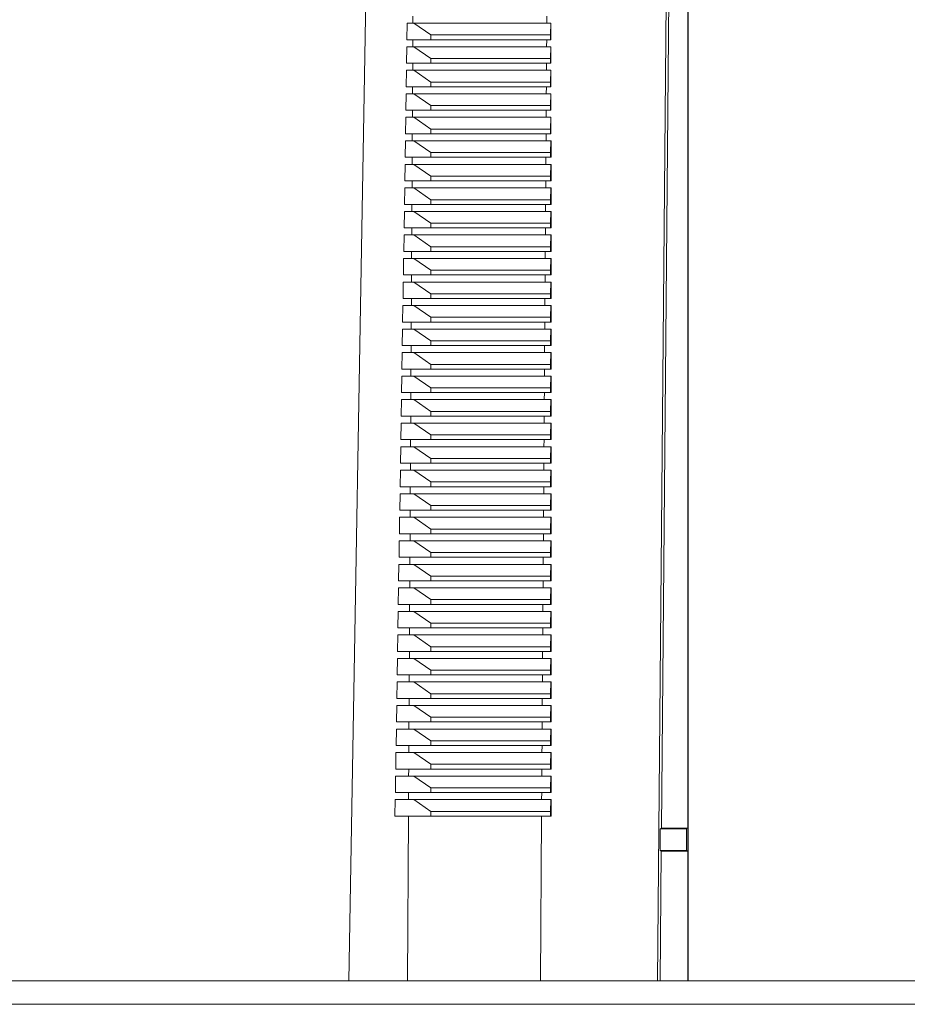
# Model space of a CAD drawing. Units: millimetres. Extents: x -772 to 1034, y -1085 to 1320.
# Drawn here: x 147 to 222, y 1116 to 1200 of the extents above; entities that cross this region are included whole.
import ezdxf

# ---------------------------------------------------------------- set-up
doc = ezdxf.new("R2010")
doc.units = ezdxf.units.MM

msp = doc.modelspace()

# ---------------------------------------------------------------- linework, layer by layer
at = {"color": 7, "linetype": 'Continuous', "lineweight": 0}
for p, q in [((202.178, 1247.125), (201.162, 1131.106)), ((203.413, 1131.109), (203.413, 1247.125)), ((203.445, 1118.125), (203.445, 1247.125)), ((174.568, 1118.125), (176.339, 1219.625)), ((179.515, 1198.125), (179.537, 1199.525)), ((179.537, 1199.525), (180.105, 1199.525)), ((180.023, 1199.525), (180.026, 1200.125)), ((181.545, 1198.525), (180.105, 1199.525)), ((180.105, 1199.525), (191.752, 1199.525)), ((191.407, 1199.525), (191.411, 1200.125)), ((191.752, 1199.525), (191.727, 1198.525)), ((191.752, 1199.525), (191.762, 1199.525)), ((191.762, 1199.525), (191.762, 1198.125)), ((179.515, 1198.125), (181.545, 1198.125)), ((180.011, 1197.525), (180.015, 1198.125)), ((181.545, 1198.525), (181.545, 1198.125)), ((191.727, 1198.525), (181.545, 1198.525)), ((181.545, 1198.125), (191.727, 1198.125)), ((191.394, 1197.525), (191.398, 1198.125)), ((191.727, 1198.525), (191.727, 1198.125)), ((191.727, 1198.125), (191.762, 1198.125)), ((179.485, 1196.125), (179.506, 1197.525)), ((179.506, 1197.525), (180.105, 1197.525)), ((181.545, 1196.525), (180.105, 1197.525)), ((180.105, 1197.525), (191.752, 1197.525)), ((191.752, 1197.525), (191.727, 1196.525)), ((191.752, 1197.525), (191.763, 1197.525)), ((191.763, 1197.525), (191.763, 1196.125)), ((179.485, 1196.125), (181.545, 1196.125)), ((180, 1195.525), (180.003, 1196.125)), ((181.545, 1196.525), (181.545, 1196.125)), ((191.727, 1196.525), (181.545, 1196.525)), ((181.545, 1196.125), (191.727, 1196.125)), ((191.38, 1195.525), (191.384, 1196.125)), ((191.727, 1196.525), (191.727, 1196.125)), ((191.727, 1196.125), (191.763, 1196.125)), ((179.454, 1194.125), (179.476, 1195.525)), ((179.476, 1195.525), (180.105, 1195.525)), ((181.545, 1194.525), (180.105, 1195.525)), ((180.105, 1195.525), (191.752, 1195.525)), ((191.752, 1195.525), (191.727, 1194.525)), ((191.752, 1195.525), (191.763, 1195.525)), ((191.763, 1195.525), (191.763, 1194.125)), ((181.545, 1194.525), (181.545, 1194.125)), ((191.727, 1194.525), (181.545, 1194.525)), ((191.727, 1194.525), (191.727, 1194.125)), ((179.454, 1194.125), (181.545, 1194.125)), ((179.989, 1193.525), (179.992, 1194.125)), ((181.545, 1194.125), (191.727, 1194.125)), ((191.367, 1193.525), (191.371, 1194.125)), ((191.727, 1194.125), (191.763, 1194.125)), ((179.424, 1192.125), (179.445, 1193.525)), ((179.445, 1193.525), (180.105, 1193.525)), ((181.545, 1192.525), (180.105, 1193.525)), ((180.105, 1193.525), (191.752, 1193.525)), ((191.752, 1193.525), (191.727, 1192.525)), ((191.752, 1193.525), (191.764, 1193.525)), ((191.764, 1193.525), (191.764, 1192.125)), ((179.424, 1192.125), (181.545, 1192.125)), ((179.977, 1191.525), (179.981, 1192.125)), ((181.545, 1192.525), (181.545, 1192.125)), ((191.727, 1192.525), (181.545, 1192.525)), ((181.545, 1192.125), (191.727, 1192.125)), ((191.354, 1191.525), (191.358, 1192.125)), ((191.727, 1192.525), (191.727, 1192.125)), ((191.727, 1192.125), (191.764, 1192.125)), ((179.393, 1190.125), (179.415, 1191.525)), ((179.415, 1191.525), (180.105, 1191.525)), ((181.545, 1190.525), (180.105, 1191.525)), ((180.105, 1191.525), (191.752, 1191.525)), ((191.752, 1191.525), (191.727, 1190.525)), ((191.752, 1191.525), (191.764, 1191.525)), ((191.764, 1191.525), (191.764, 1190.125)), ((181.545, 1190.525), (181.545, 1190.125)), ((191.727, 1190.525), (181.545, 1190.525)), ((191.727, 1190.525), (191.727, 1190.125)), ((179.362, 1188.125), (179.384, 1189.525)), ((179.384, 1189.525), (180.105, 1189.525)), ((179.393, 1190.125), (181.545, 1190.125)), ((179.966, 1189.525), (179.969, 1190.125)), ((181.545, 1188.525), (180.105, 1189.525)), ((180.105, 1189.525), (191.752, 1189.525)), ((181.545, 1190.125), (191.727, 1190.125)), ((191.341, 1189.525), (191.344, 1190.125)), ((191.727, 1190.125), (191.764, 1190.125)), ((191.752, 1189.525), (191.727, 1188.525)), ((191.752, 1189.525), (191.765, 1189.525)), ((191.765, 1189.525), (191.765, 1188.125)), ((179.362, 1188.125), (181.545, 1188.125)), ((179.954, 1187.525), (179.958, 1188.125)), ((181.545, 1188.525), (181.545, 1188.125)), ((191.727, 1188.525), (181.545, 1188.525)), ((181.545, 1188.125), (191.727, 1188.125)), ((191.327, 1187.525), (191.331, 1188.125)), ((191.727, 1188.525), (191.727, 1188.125)), ((191.727, 1188.125), (191.765, 1188.125)), ((179.332, 1186.125), (179.353, 1187.525)), ((179.353, 1187.525), (180.105, 1187.525)), ((181.545, 1186.525), (180.105, 1187.525)), ((180.105, 1187.525), (191.752, 1187.525)), ((191.752, 1187.525), (191.727, 1186.525)), ((191.752, 1187.525), (191.765, 1187.525)), ((191.765, 1187.525), (191.766, 1186.125)), ((179.332, 1186.125), (181.545, 1186.125)), ((179.943, 1185.525), (179.946, 1186.125)), ((181.545, 1186.525), (181.545, 1186.125)), ((191.727, 1186.525), (181.545, 1186.525)), ((181.545, 1186.125), (191.727, 1186.125)), ((191.314, 1185.525), (191.318, 1186.125)), ((191.727, 1186.525), (191.727, 1186.125)), ((191.727, 1186.125), (191.766, 1186.125)), ((179.301, 1184.125), (179.323, 1185.525)), ((179.323, 1185.525), (180.105, 1185.525)), ((181.545, 1184.525), (180.105, 1185.525)), ((180.105, 1185.525), (191.752, 1185.525)), ((191.752, 1185.525), (191.727, 1184.525)), ((191.752, 1185.525), (191.766, 1185.525)), ((191.766, 1185.525), (191.766, 1184.125)), ((181.545, 1184.525), (181.545, 1184.125)), ((191.727, 1184.525), (181.545, 1184.525)), ((191.727, 1184.525), (191.727, 1184.125)), ((179.27, 1182.125), (179.292, 1183.525)), ((179.292, 1183.525), (180.105, 1183.525)), ((179.301, 1184.125), (181.545, 1184.125)), ((179.932, 1183.525), (179.935, 1184.125)), ((181.545, 1182.525), (180.105, 1183.525)), ((180.105, 1183.525), (191.752, 1183.525)), ((181.545, 1184.125), (191.727, 1184.125)), ((191.301, 1183.525), (191.305, 1184.125)), ((191.727, 1184.125), (191.766, 1184.125)), ((191.752, 1183.525), (191.727, 1182.525)), ((191.752, 1183.525), (191.766, 1183.525)), ((191.766, 1183.525), (191.767, 1182.125)), ((179.27, 1182.125), (181.545, 1182.125)), ((179.92, 1181.525), (179.924, 1182.125)), ((181.545, 1182.525), (181.545, 1182.125)), ((191.727, 1182.525), (181.545, 1182.525)), ((181.545, 1182.125), (191.727, 1182.125)), ((191.287, 1181.525), (191.291, 1182.125)), ((191.727, 1182.525), (191.727, 1182.125)), ((191.727, 1182.125), (191.767, 1182.125)), ((179.24, 1180.125), (179.261, 1181.525)), ((179.261, 1181.525), (180.105, 1181.525)), ((181.545, 1180.525), (180.105, 1181.525)), ((180.105, 1181.525), (191.752, 1181.525)), ((191.752, 1181.525), (191.727, 1180.525)), ((191.752, 1181.525), (191.767, 1181.525)), ((191.767, 1181.525), (191.767, 1180.125)), ((181.545, 1180.525), (181.545, 1180.125)), ((191.727, 1180.525), (181.545, 1180.525)), ((191.727, 1180.525), (191.727, 1180.125)), ((179.209, 1178.125), (179.23, 1179.525)), ((179.23, 1179.525), (180.105, 1179.525)), ((179.24, 1180.125), (181.545, 1180.125)), ((179.909, 1179.525), (179.912, 1180.125)), ((181.545, 1178.525), (180.105, 1179.525)), ((180.105, 1179.525), (191.752, 1179.525)), ((181.545, 1180.125), (191.727, 1180.125)), ((191.274, 1179.525), (191.278, 1180.125)), ((191.727, 1180.125), (191.767, 1180.125)), ((191.752, 1179.525), (191.727, 1178.525)), ((191.752, 1179.525), (191.767, 1179.525)), ((191.767, 1179.525), (191.768, 1178.125)), ((181.545, 1178.525), (181.545, 1178.125)), ((191.727, 1178.525), (181.545, 1178.525)), ((191.727, 1178.525), (191.727, 1178.125)), ((179.209, 1178.125), (181.545, 1178.125)), ((179.897, 1177.525), (179.901, 1178.125)), ((181.545, 1178.125), (191.727, 1178.125)), ((191.261, 1177.525), (191.265, 1178.125)), ((191.727, 1178.125), (191.768, 1178.125)), ((179.178, 1176.125), (179.2, 1177.525)), ((179.2, 1177.525), (180.105, 1177.525)), ((181.545, 1176.525), (180.105, 1177.525)), ((180.105, 1177.525), (191.752, 1177.525)), ((191.752, 1177.525), (191.727, 1176.525)), ((191.752, 1177.525), (191.768, 1177.525)), ((191.768, 1177.525), (191.768, 1176.125)), ((179.178, 1176.125), (181.545, 1176.125)), ((179.886, 1175.525), (179.889, 1176.125)), ((181.545, 1176.525), (181.545, 1176.125)), ((191.727, 1176.525), (181.545, 1176.525)), ((181.545, 1176.125), (191.727, 1176.125)), ((191.248, 1175.525), (191.252, 1176.125)), ((191.727, 1176.525), (191.727, 1176.125)), ((191.727, 1176.125), (191.768, 1176.125)), ((179.147, 1174.125), (179.169, 1175.525)), ((179.169, 1175.525), (180.105, 1175.525)), ((181.545, 1174.525), (180.105, 1175.525)), ((180.105, 1175.525), (191.752, 1175.525)), ((191.752, 1175.525), (191.727, 1174.525)), ((191.752, 1175.525), (191.768, 1175.525)), ((191.768, 1175.525), (191.769, 1174.125)), ((181.545, 1174.525), (181.545, 1174.125)), ((191.727, 1174.525), (181.545, 1174.525)), ((191.727, 1174.525), (191.727, 1174.125)), ((179.116, 1172.125), (179.138, 1173.525)), ((179.138, 1173.525), (180.105, 1173.525)), ((179.147, 1174.125), (181.545, 1174.125)), ((179.874, 1173.525), (179.878, 1174.125)), ((181.545, 1172.525), (180.105, 1173.525)), ((180.105, 1173.525), (191.752, 1173.525)), ((181.545, 1174.125), (191.727, 1174.125)), ((191.234, 1173.525), (191.238, 1174.125)), ((191.727, 1174.125), (191.769, 1174.125)), ((191.752, 1173.525), (191.727, 1172.525)), ((191.752, 1173.525), (191.769, 1173.525)), ((191.769, 1173.525), (191.769, 1172.125)), ((179.116, 1172.125), (181.545, 1172.125)), ((179.863, 1171.525), (179.866, 1172.125)), ((181.545, 1172.525), (181.545, 1172.125)), ((191.727, 1172.525), (181.545, 1172.525)), ((181.545, 1172.125), (191.727, 1172.125)), ((191.221, 1171.525), (191.225, 1172.125)), ((191.727, 1172.525), (191.727, 1172.125)), ((191.727, 1172.125), (191.769, 1172.125)), ((179.086, 1170.125), (179.107, 1171.525)), ((179.107, 1171.525), (180.105, 1171.525)), ((181.545, 1170.525), (180.105, 1171.525)), ((180.105, 1171.525), (191.752, 1171.525)), ((191.752, 1171.525), (191.727, 1170.525)), ((191.752, 1171.525), (191.769, 1171.525)), ((191.769, 1171.525), (191.77, 1170.125)), ((181.545, 1170.525), (181.545, 1170.125)), ((191.727, 1170.525), (181.545, 1170.525)), ((191.727, 1170.525), (191.727, 1170.125)), ((179.055, 1168.125), (179.076, 1169.525)), ((179.076, 1169.525), (180.105, 1169.525)), ((179.086, 1170.125), (181.545, 1170.125)), ((179.852, 1169.525), (179.855, 1170.125)), ((181.545, 1168.525), (180.105, 1169.525)), ((180.105, 1169.525), (191.752, 1169.525)), ((181.545, 1170.125), (191.727, 1170.125)), ((191.208, 1169.525), (191.212, 1170.125)), ((191.727, 1170.125), (191.77, 1170.125)), ((191.752, 1169.525), (191.727, 1168.525)), ((191.752, 1169.525), (191.77, 1169.525)), ((191.77, 1169.525), (191.77, 1168.125)), ((181.545, 1168.525), (181.545, 1168.125)), ((191.727, 1168.525), (181.545, 1168.525)), ((191.727, 1168.525), (191.727, 1168.125)), ((179.055, 1168.125), (181.545, 1168.125)), ((179.84, 1167.525), (179.844, 1168.125)), ((181.545, 1168.125), (191.727, 1168.125)), ((191.195, 1167.525), (191.199, 1168.125)), ((191.727, 1168.125), (191.77, 1168.125)), ((179.024, 1166.125), (179.045, 1167.525)), ((179.045, 1167.525), (180.105, 1167.525)), ((181.545, 1166.525), (180.105, 1167.525)), ((180.105, 1167.525), (191.752, 1167.525)), ((191.752, 1167.525), (191.727, 1166.525)), ((191.752, 1167.525), (191.771, 1167.525)), ((191.771, 1167.525), (191.771, 1166.125)), ((179.024, 1166.125), (181.545, 1166.125)), ((179.829, 1165.525), (179.832, 1166.125)), ((181.545, 1166.525), (181.545, 1166.125)), ((191.727, 1166.525), (181.545, 1166.525)), ((181.545, 1166.125), (191.727, 1166.125)), ((191.181, 1165.525), (191.185, 1166.125)), ((191.727, 1166.525), (191.727, 1166.125)), ((191.727, 1166.125), (191.771, 1166.125)), ((178.993, 1164.125), (179.015, 1165.525)), ((179.015, 1165.525), (180.105, 1165.525)), ((181.545, 1164.525), (180.105, 1165.525)), ((180.105, 1165.525), (191.752, 1165.525)), ((191.752, 1165.525), (191.727, 1164.525)), ((191.752, 1165.525), (191.771, 1165.525)), ((191.771, 1165.525), (191.771, 1164.125)), ((181.545, 1164.525), (181.545, 1164.125)), ((191.727, 1164.525), (181.545, 1164.525)), ((191.727, 1164.525), (191.727, 1164.125)), ((178.962, 1162.125), (178.984, 1163.525)), ((178.984, 1163.525), (180.105, 1163.525)), ((178.993, 1164.125), (181.545, 1164.125)), ((179.817, 1163.525), (179.821, 1164.125)), ((181.545, 1162.525), (180.105, 1163.525)), ((180.105, 1163.525), (191.752, 1163.525)), ((181.545, 1164.125), (191.727, 1164.125)), ((191.168, 1163.525), (191.172, 1164.125)), ((191.727, 1164.125), (191.771, 1164.125)), ((191.752, 1163.525), (191.727, 1162.525)), ((191.752, 1163.525), (191.772, 1163.525)), ((191.772, 1163.525), (191.772, 1162.125)), ((178.962, 1162.125), (181.545, 1162.125)), ((179.806, 1161.525), (179.809, 1162.125)), ((181.545, 1162.525), (181.545, 1162.125)), ((191.727, 1162.525), (181.545, 1162.525)), ((181.545, 1162.125), (191.727, 1162.125)), ((191.155, 1161.525), (191.159, 1162.125)), ((191.727, 1162.525), (191.727, 1162.125)), ((191.727, 1162.125), (191.772, 1162.125)), ((178.931, 1160.125), (178.953, 1161.525)), ((178.953, 1161.525), (180.105, 1161.525)), ((181.545, 1160.525), (180.105, 1161.525)), ((180.105, 1161.525), (191.752, 1161.525)), ((191.752, 1161.525), (191.727, 1160.525)), ((191.752, 1161.525), (191.772, 1161.525)), ((191.772, 1161.525), (191.773, 1160.125)), ((178.931, 1160.125), (181.545, 1160.125)), ((179.794, 1159.525), (179.798, 1160.125)), ((181.545, 1160.525), (181.545, 1160.125)), ((191.727, 1160.525), (181.545, 1160.525)), ((181.545, 1160.125), (191.727, 1160.125)), ((191.142, 1159.525), (191.146, 1160.125)), ((191.727, 1160.525), (191.727, 1160.125)), ((191.727, 1160.125), (191.773, 1160.125)), ((178.9, 1158.125), (178.922, 1159.525)), ((178.922, 1159.525), (180.105, 1159.525)), ((181.545, 1158.525), (180.105, 1159.525)), ((180.105, 1159.525), (191.752, 1159.525)), ((191.752, 1159.525), (191.727, 1158.525)), ((191.752, 1159.525), (191.773, 1159.525)), ((191.773, 1159.525), (191.773, 1158.125)), ((181.545, 1158.525), (181.545, 1158.125)), ((191.727, 1158.525), (181.545, 1158.525)), ((191.727, 1158.525), (191.727, 1158.125)), ((178.9, 1158.125), (181.545, 1158.125)), ((179.783, 1157.525), (179.786, 1158.125)), ((181.545, 1158.125), (191.727, 1158.125)), ((191.128, 1157.525), (191.132, 1158.125)), ((191.727, 1158.125), (191.773, 1158.125)), ((178.869, 1156.125), (178.891, 1157.525)), ((178.891, 1157.525), (180.105, 1157.525)), ((181.545, 1156.525), (180.105, 1157.525)), ((180.105, 1157.525), (191.752, 1157.525)), ((191.752, 1157.525), (191.727, 1156.525)), ((191.752, 1157.525), (191.773, 1157.525)), ((191.773, 1157.525), (191.774, 1156.125)), ((178.869, 1156.125), (181.545, 1156.125)), ((179.772, 1155.525), (179.775, 1156.125)), ((181.545, 1156.525), (181.545, 1156.125)), ((191.727, 1156.525), (181.545, 1156.525)), ((181.545, 1156.125), (191.727, 1156.125)), ((191.115, 1155.525), (191.119, 1156.125)), ((191.727, 1156.525), (191.727, 1156.125)), ((191.727, 1156.125), (191.774, 1156.125)), ((178.838, 1154.125), (178.86, 1155.525)), ((178.86, 1155.525), (180.105, 1155.525)), ((181.545, 1154.525), (180.105, 1155.525)), ((180.105, 1155.525), (191.752, 1155.525)), ((191.752, 1155.525), (191.727, 1154.525)), ((191.752, 1155.525), (191.774, 1155.525)), ((191.774, 1155.525), (191.774, 1154.125)), ((181.545, 1154.525), (181.545, 1154.125)), ((191.727, 1154.525), (181.545, 1154.525)), ((191.727, 1154.525), (191.727, 1154.125)), ((178.807, 1152.125), (178.829, 1153.525)), ((178.829, 1153.525), (180.105, 1153.525)), ((178.838, 1154.125), (181.545, 1154.125)), ((179.76, 1153.525), (179.764, 1154.125)), ((181.545, 1152.525), (180.105, 1153.525)), ((180.105, 1153.525), (191.752, 1153.525)), ((181.545, 1154.125), (191.727, 1154.125)), ((191.102, 1153.525), (191.106, 1154.125)), ((191.727, 1154.125), (191.774, 1154.125)), ((191.752, 1153.525), (191.727, 1152.525)), ((191.752, 1153.525), (191.774, 1153.525)), ((191.774, 1153.525), (191.775, 1152.125)), ((178.807, 1152.125), (181.545, 1152.125)), ((179.749, 1151.525), (179.752, 1152.125)), ((181.545, 1152.525), (181.545, 1152.125)), ((191.727, 1152.525), (181.545, 1152.525)), ((181.545, 1152.125), (191.727, 1152.125)), ((191.089, 1151.525), (191.092, 1152.125)), ((191.727, 1152.525), (191.727, 1152.125)), ((191.727, 1152.125), (191.775, 1152.125)), ((178.776, 1150.125), (178.798, 1151.525)), ((178.798, 1151.525), (180.105, 1151.525)), ((181.545, 1150.525), (180.105, 1151.525)), ((180.105, 1151.525), (191.752, 1151.525)), ((191.752, 1151.525), (191.727, 1150.525)), ((191.752, 1151.525), (191.775, 1151.525)), ((191.775, 1151.525), (191.775, 1150.125)), ((178.776, 1150.125), (181.545, 1150.125)), ((179.737, 1149.525), (179.741, 1150.125)), ((181.545, 1150.525), (181.545, 1150.125)), ((191.727, 1150.525), (181.545, 1150.525)), ((181.545, 1150.125), (191.727, 1150.125)), ((191.075, 1149.525), (191.079, 1150.125)), ((191.727, 1150.525), (191.727, 1150.125)), ((191.727, 1150.125), (191.775, 1150.125)), ((178.745, 1148.125), (178.767, 1149.525)), ((178.767, 1149.525), (180.105, 1149.525)), ((181.545, 1148.525), (180.105, 1149.525)), ((180.105, 1149.525), (191.752, 1149.525)), ((191.752, 1149.525), (191.727, 1148.525)), ((191.752, 1149.525), (191.775, 1149.525)), ((191.775, 1149.525), (191.776, 1148.125)), ((181.545, 1148.525), (181.545, 1148.125)), ((191.727, 1148.525), (181.545, 1148.525)), ((191.727, 1148.525), (191.727, 1148.125)), ((178.745, 1148.125), (181.545, 1148.125)), ((179.726, 1147.525), (179.729, 1148.125)), ((181.545, 1148.125), (191.727, 1148.125)), ((191.062, 1147.525), (191.066, 1148.125)), ((191.727, 1148.125), (191.776, 1148.125)), ((178.714, 1146.125), (178.736, 1147.525)), ((178.736, 1147.525), (180.105, 1147.525)), ((181.545, 1146.525), (180.105, 1147.525)), ((180.105, 1147.525), (191.752, 1147.525)), ((191.752, 1147.525), (191.727, 1146.525)), ((191.752, 1147.525), (191.776, 1147.525)), ((191.776, 1147.525), (191.776, 1146.125)), ((178.714, 1146.125), (181.545, 1146.125)), ((179.715, 1145.525), (179.718, 1146.125)), ((181.545, 1146.525), (181.545, 1146.125)), ((191.727, 1146.525), (181.545, 1146.525)), ((181.545, 1146.125), (191.727, 1146.125)), ((191.049, 1145.525), (191.053, 1146.125)), ((191.727, 1146.525), (191.727, 1146.125)), ((191.727, 1146.125), (191.776, 1146.125)), ((178.683, 1144.125), (178.704, 1145.525)), ((178.704, 1145.525), (180.105, 1145.525)), ((181.545, 1144.525), (180.105, 1145.525)), ((180.105, 1145.525), (191.752, 1145.525)), ((191.752, 1145.525), (191.727, 1144.525)), ((191.752, 1145.525), (191.777, 1145.525)), ((191.777, 1145.525), (191.777, 1144.125)), ((181.545, 1144.525), (181.545, 1144.125)), ((191.727, 1144.525), (181.545, 1144.525)), ((191.727, 1144.525), (191.727, 1144.125)), ((178.652, 1142.125), (178.673, 1143.525)), ((178.673, 1143.525), (180.105, 1143.525)), ((178.683, 1144.125), (181.545, 1144.125)), ((179.703, 1143.525), (179.707, 1144.125)), ((181.545, 1142.525), (180.105, 1143.525)), ((180.105, 1143.525), (191.752, 1143.525)), ((181.545, 1144.125), (191.727, 1144.125)), ((191.035, 1143.525), (191.039, 1144.125)), ((191.727, 1144.125), (191.777, 1144.125)), ((191.752, 1143.525), (191.727, 1142.525)), ((191.752, 1143.525), (191.777, 1143.525)), ((191.777, 1143.525), (191.777, 1142.125)), ((181.545, 1142.525), (181.545, 1142.125)), ((191.727, 1142.525), (181.545, 1142.525)), ((191.727, 1142.525), (191.727, 1142.125)), ((178.652, 1142.125), (181.545, 1142.125)), ((179.692, 1141.525), (179.695, 1142.125)), ((181.545, 1142.125), (191.727, 1142.125)), ((191.022, 1141.525), (191.026, 1142.125)), ((191.727, 1142.125), (191.777, 1142.125)), ((178.62, 1140.125), (178.642, 1141.525)), ((178.642, 1141.525), (180.105, 1141.525)), ((181.545, 1140.525), (180.105, 1141.525)), ((180.105, 1141.525), (191.752, 1141.525)), ((191.752, 1141.525), (191.727, 1140.525)), ((191.752, 1141.525), (191.778, 1141.525)), ((191.778, 1141.525), (191.778, 1140.125)), ((178.62, 1140.125), (181.545, 1140.125)), ((179.68, 1139.525), (179.684, 1140.125)), ((181.545, 1140.525), (181.545, 1140.125)), ((191.727, 1140.525), (181.545, 1140.525)), ((181.545, 1140.125), (191.727, 1140.125)), ((191.009, 1139.525), (191.013, 1140.125)), ((191.727, 1140.525), (191.727, 1140.125)), ((191.727, 1140.125), (191.778, 1140.125)), ((178.589, 1138.125), (178.611, 1139.525)), ((178.611, 1139.525), (180.105, 1139.525)), ((181.545, 1138.525), (180.105, 1139.525)), ((180.105, 1139.525), (191.752, 1139.525)), ((191.752, 1139.525), (191.727, 1138.525)), ((191.752, 1139.525), (191.778, 1139.525)), ((191.778, 1139.525), (191.779, 1138.125)), ((181.545, 1138.525), (181.545, 1138.125)), ((191.727, 1138.525), (181.545, 1138.525)), ((191.727, 1138.525), (191.727, 1138.125)), ((178.558, 1136.125), (178.58, 1137.525)), ((178.58, 1137.525), (180.105, 1137.525)), ((178.589, 1138.125), (181.545, 1138.125)), ((179.669, 1137.525), (179.672, 1138.125)), ((181.545, 1136.525), (180.105, 1137.525)), ((180.105, 1137.525), (191.752, 1137.525)), ((181.545, 1138.125), (191.727, 1138.125)), ((190.996, 1137.525), (191, 1138.125)), ((191.727, 1138.125), (191.779, 1138.125)), ((191.752, 1137.525), (191.727, 1136.525)), ((191.752, 1137.525), (191.779, 1137.525)), ((191.779, 1137.525), (191.779, 1136.125)), ((178.558, 1136.125), (181.545, 1136.125)), ((179.657, 1135.525), (179.661, 1136.125)), ((181.545, 1136.525), (181.545, 1136.125)), ((191.727, 1136.525), (181.545, 1136.525)), ((181.545, 1136.125), (191.727, 1136.125)), ((190.982, 1135.525), (190.986, 1136.125)), ((191.727, 1136.525), (191.727, 1136.125)), ((191.727, 1136.125), (191.779, 1136.125)), ((178.527, 1134.125), (178.549, 1135.525)), ((178.549, 1135.525), (180.105, 1135.525)), ((181.545, 1134.525), (180.105, 1135.525)), ((180.105, 1135.525), (191.752, 1135.525)), ((191.752, 1135.525), (191.727, 1134.525)), ((191.752, 1135.525), (191.779, 1135.525)), ((191.779, 1135.525), (191.78, 1134.125)), ((181.545, 1134.525), (181.545, 1134.125)), ((191.727, 1134.525), (181.545, 1134.525)), ((191.727, 1134.525), (191.727, 1134.125)), ((178.495, 1132.125), (178.517, 1133.525)), ((178.517, 1133.525), (180.105, 1133.525)), ((178.527, 1134.125), (181.545, 1134.125)), ((179.646, 1133.525), (179.649, 1134.125)), ((181.545, 1132.525), (180.105, 1133.525)), ((180.105, 1133.525), (191.752, 1133.525)), ((181.545, 1134.125), (191.727, 1134.125)), ((190.969, 1133.525), (190.973, 1134.125)), ((191.727, 1134.125), (191.78, 1134.125)), ((191.752, 1133.525), (191.727, 1132.525)), ((191.752, 1133.525), (191.78, 1133.525)), ((191.78, 1133.525), (191.78, 1132.125)), ((181.545, 1132.525), (181.545, 1132.125)), ((191.727, 1132.525), (181.545, 1132.525)), ((191.727, 1132.525), (191.727, 1132.125)), ((178.495, 1132.125), (181.545, 1132.125)), ((179.558, 1118.125), (179.638, 1132.125)), ((181.545, 1132.125), (191.727, 1132.125)), ((190.867, 1118.125), (190.96, 1132.125)), ((191.727, 1132.125), (191.78, 1132.125)), ((201.06, 1131.055), (201.044, 1129.195)), ((201.162, 1131.106), (201.06, 1131.055)), ((201.06, 1131.055), (203.301, 1131.055)), ((203.413, 1131.109), (201.162, 1131.106)), ((203.301, 1129.195), (203.301, 1131.055)), ((203.309, 1131.057), (203.413, 1131.109)), ((203.309, 1131.057), (203.309, 1129.193)), ((201.145, 1129.144), (201.044, 1129.195)), ((201.044, 1129.195), (203.301, 1129.195)), ((201.145, 1129.144), (201.048, 1118.125)), ((203.413, 1129.14), (201.145, 1129.144)), ((203.309, 1129.193), (203.413, 1129.14)), ((203.413, 1118.125), (203.413, 1129.14)), ((277.745, 1118.125), (17.745, 1118.125))]:
    msp.add_line(p, q, dxfattribs=at)
at = {"color": 8, "linetype": 'Continuous', "lineweight": 0}
msp.add_line((277.745, 1116.125), (17.745, 1116.125), dxfattribs=at)
at = {"color": 7, "linetype": 'Continuous', "lineweight": 0, "flags": 128}
msp.add_lwpolyline([(200.832, 1118.125), (201.668, 1214.195), (201.955, 1247.125)], dxfattribs=at)
at = {"color": 7, "linetype": 'Continuous', "lineweight": 0}
for centre, start_param, end_param in [((147.745, 1131.125), 6.21131, 6.213372), ((147.745, 1129.125), 0.069813, 0.071875)]:
    msp.add_ellipse(centre, major_axis=(55.7, 0), ratio=0.017455, start_param=start_param, end_param=end_param, dxfattribs=at)

doc.saveas('drawing.dxf')
